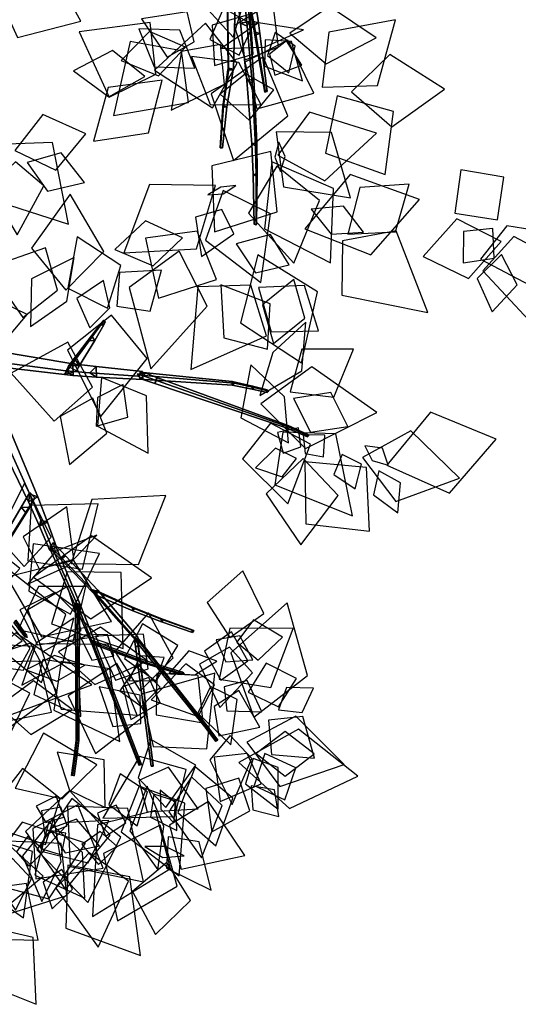
# Model space of a CAD drawing. Extents: x -1.7 to 1.81, y -2.17 to 1.97.
# Drawn here: x -0.12 to 0.23, y -2.07 to -1.38 of the extents above; entities that cross this region are included whole.
import ezdxf

# ---------------------------------------------------------------- set-up
doc = ezdxf.new("R2010")
doc.units = 0
for name, color, linetype in [('B1', 14, 'CONTINUOUS'), ('B2', 14, 'CONTINUOUS'), ('B3', 14, 'CONTINUOUS'), ('L1', 96, 'CONTINUOUS')]:
    doc.layers.add(name, color=color, linetype=linetype)

msp = doc.modelspace()

# ---------------------------------------------------------------- linework, layer by layer
at = {"layer": 'B1', "color": 251}
for points in [[(-0.135595, -1.665278, 1.881864), (-0.136896, -1.673399, 1.875435), (-0.115122, -1.717686, 1.924596), (-0.114073, -1.712357, 1.929632)], [(-0.136896, -1.673399, 1.875435), (-0.127679, -1.668519, 1.875881), (-0.108543, -1.714323, 1.925114), (-0.115122, -1.717686, 1.924596)], [(-0.115122, -1.717686, 1.924596), (-0.108543, -1.714323, 1.925114), (-0.101711, -1.732184, 1.940973), (-0.107352, -1.73498, 1.940402)], [(-0.107352, -1.73498, 1.940402), (-0.101711, -1.732184, 1.940973), (-0.095186, -1.749853, 1.955559), (-0.099908, -1.752193, 1.955107)]]:
    msp.add_3dface(points, dxfattribs=at)
at = {"layer": 'B1', "color": 254}
for points in [[(-0.127679, -1.668519, 1.875881), (-0.135595, -1.665278, 1.881864), (-0.114073, -1.712357, 1.929632), (-0.108543, -1.714323, 1.925114)], [(-0.108543, -1.714323, 1.925114), (-0.114073, -1.712357, 1.929632), (-0.106386, -1.730713, 1.944966), (-0.101711, -1.732184, 1.940973)], [(-0.101711, -1.732184, 1.940973), (-0.106386, -1.730713, 1.944966), (-0.099018, -1.748769, 1.959039), (-0.095186, -1.749853, 1.955559)]]:
    msp.add_3dface(points, dxfattribs=at)
at = {"layer": 'B1', "color": 252}
for points in [[(-0.114073, -1.712357, 1.929632), (-0.115122, -1.717686, 1.924596), (-0.107352, -1.73498, 1.940402), (-0.106386, -1.730713, 1.944966)], [(-0.106386, -1.730713, 1.944966), (-0.107352, -1.73498, 1.940402), (-0.099908, -1.752193, 1.955107), (-0.099018, -1.748769, 1.959039)]]:
    msp.add_3dface(points, dxfattribs=at)
at = {"layer": 'B2', "color": 252}
for points in [[(-0.138751, -1.611096, 1.828026), (-0.145271, -1.617906, 1.834023), (-0.088765, -1.625273, 1.884408), (-0.08386, -1.620248, 1.879922)], [(-0.08386, -1.620248, 1.879922), (-0.088765, -1.625273, 1.884408), (-0.071656, -1.626629, 1.900875), (-0.067229, -1.622201, 1.896862)], [(-0.067229, -1.622201, 1.896862), (-0.071656, -1.626629, 1.900875), (-0.037864, -1.629015, 1.933977), (-0.034525, -1.625639, 1.930879)], [(-0.114249, -1.711144, 1.922271), (-0.112666, -1.719502, 1.925907), (-0.116736, -1.725855, 1.935481), (-0.120326, -1.721433, 1.93701)], [(-0.112666, -1.719502, 1.925907), (-0.110579, -1.71492, 1.929681), (-0.114848, -1.72167, 1.939182), (-0.116736, -1.725855, 1.935481)], [(-0.116736, -1.725855, 1.935481), (-0.114848, -1.72167, 1.939182), (-0.138579, -1.759376, 1.992431), (-0.139883, -1.76218, 1.989849)], [(-0.098875, -1.74907, 1.95871), (-0.099608, -1.751896, 1.955293), (-0.081537, -1.791816, 1.985122), (-0.080991, -1.789656, 1.987759)], [(-0.097754, -1.746568, 1.956138), (-0.096166, -1.752753, 1.959514), (-0.091246, -1.75784, 1.959597), (-0.089026, -1.75583, 1.956525)], [(-0.091246, -1.75784, 1.959597), (-0.092006, -1.758729, 1.95547), (-0.068664, -1.782625, 1.956633), (-0.068145, -1.781849, 1.960147)], [(-0.068145, -1.781849, 1.960147), (-0.068664, -1.782625, 1.956633), (-0.039499, -1.815341, 1.961251), (-0.039294, -1.8147, 1.963939)], [(-0.080991, -1.789656, 1.987759), (-0.081537, -1.791816, 1.985122), (-0.070438, -1.81825, 2.004794), (-0.070022, -1.816532, 2.006923)]]:
    msp.add_3dface(points, dxfattribs=at)
at = {"layer": 'B2', "color": 253}
for points in [[(-0.138534, -1.622111, 1.826164), (-0.138751, -1.611096, 1.828026), (-0.08386, -1.620248, 1.879922), (-0.083611, -1.628487, 1.878704)], [(-0.083611, -1.628487, 1.878704), (-0.08386, -1.620248, 1.879922), (-0.067229, -1.622201, 1.896862), (-0.066916, -1.629577, 1.89596)], [(-0.066916, -1.629577, 1.89596), (-0.067229, -1.622201, 1.896862), (-0.034525, -1.625639, 1.930879), (-0.03429, -1.631261, 1.930193)], [(-0.110579, -1.71492, 1.929681), (-0.114249, -1.711144, 1.922271), (-0.120326, -1.721433, 1.93701), (-0.114848, -1.72167, 1.939182)], [(-0.114848, -1.72167, 1.939182), (-0.120326, -1.721433, 1.93701), (-0.142346, -1.759213, 1.991013), (-0.138579, -1.759376, 1.992431)], [(-0.096166, -1.752753, 1.959514), (-0.099903, -1.750619, 1.955072), (-0.092006, -1.758729, 1.95547), (-0.091246, -1.75784, 1.959597)], [(-0.089026, -1.75583, 1.956525), (-0.091246, -1.75784, 1.959597), (-0.068145, -1.781849, 1.960147), (-0.066123, -1.780213, 1.957606)], [(-0.066123, -1.780213, 1.957606), (-0.068145, -1.781849, 1.960147), (-0.039294, -1.8147, 1.963939), (-0.037553, -1.813565, 1.962107)]]:
    msp.add_3dface(points, dxfattribs=at)
at = {"layer": 'B2', "color": 251}
for points in [[(-0.145271, -1.617906, 1.834023), (-0.138534, -1.622111, 1.826164), (-0.083611, -1.628487, 1.878704), (-0.088765, -1.625273, 1.884408)], [(-0.088765, -1.625273, 1.884408), (-0.083611, -1.628487, 1.878704), (-0.066916, -1.629577, 1.89596), (-0.071656, -1.626629, 1.900875)], [(-0.071656, -1.626629, 1.900875), (-0.066916, -1.629577, 1.89596), (-0.03429, -1.631261, 1.930193), (-0.037864, -1.629015, 1.933977)], [(-0.120326, -1.721433, 1.93701), (-0.116736, -1.725855, 1.935481), (-0.139883, -1.76218, 1.989849), (-0.142346, -1.759213, 1.991013)], [(-0.099903, -1.750619, 1.955072), (-0.097754, -1.746568, 1.956138), (-0.089026, -1.75583, 1.956525), (-0.092006, -1.758729, 1.95547)], [(-0.099608, -1.751896, 1.955293), (-0.095628, -1.749849, 1.955702), (-0.078475, -1.790263, 1.985475), (-0.081537, -1.791816, 1.985122)], [(-0.092006, -1.758729, 1.95547), (-0.089026, -1.75583, 1.956525), (-0.066123, -1.780213, 1.957606), (-0.068664, -1.782625, 1.956633)], [(-0.068664, -1.782625, 1.956633), (-0.066123, -1.780213, 1.957606), (-0.037553, -1.813565, 1.962107), (-0.039499, -1.815341, 1.961251)], [(-0.081537, -1.791816, 1.985122), (-0.078475, -1.790263, 1.985475), (-0.067976, -1.817031, 2.005128), (-0.070438, -1.81825, 2.004794)]]:
    msp.add_3dface(points, dxfattribs=at)
at = {"layer": 'B2', "color": 254}
for points in [[(-0.095628, -1.749849, 1.955702), (-0.098875, -1.74907, 1.95871), (-0.080991, -1.789656, 1.987759), (-0.078475, -1.790263, 1.985475)], [(-0.078475, -1.790263, 1.985475), (-0.080991, -1.789656, 1.987759), (-0.070022, -1.816532, 2.006923), (-0.067976, -1.817031, 2.005128)]]:
    msp.add_3dface(points, dxfattribs=at)
at = {"layer": 'B3', "color": 251}
for points in [[(0.024703, -1.292807, 1.600723), (0.024708, -1.291278, 1.591493), (0.026329, -1.411534, 1.57411), (0.025968, -1.412293, 1.578202)], [(0.024708, -1.291278, 1.591493), (0.032808, -1.292047, 1.596112), (0.029743, -1.412226, 1.576415), (0.026329, -1.411534, 1.57411)], [(0.036559, -1.345476, 1.543126), (0.036734, -1.341364, 1.53856), (0.044068, -1.378509, 1.511884), (0.043649, -1.380872, 1.515294)], [(0.036734, -1.341364, 1.53856), (0.041909, -1.342927, 1.541488), (0.047417, -1.37948, 1.514172), (0.044068, -1.378509, 1.511884)], [(0.033467, -1.367792, 1.651209), (0.038432, -1.369779, 1.646765), (0.039471, -1.381714, 1.653863), (0.034792, -1.379749, 1.658017)], [(0.034792, -1.379749, 1.658017), (0.039471, -1.381714, 1.653863), (0.043064, -1.421849, 1.678056), (0.039297, -1.420177, 1.681268)], [(0.043649, -1.380872, 1.515294), (0.044068, -1.378509, 1.511884), (0.045368, -1.38609, 1.507547), (0.044886, -1.388084, 1.510736)], [(0.044068, -1.378509, 1.511884), (0.047417, -1.37948, 1.514172), (0.048356, -1.386936, 1.509724), (0.045368, -1.38609, 1.507547)], [(0.044886, -1.388084, 1.510736), (0.045368, -1.38609, 1.507547), (0.052165, -1.42755, 1.483782), (0.051935, -1.428476, 1.485228)], [(0.045368, -1.38609, 1.507547), (0.048356, -1.386936, 1.509724), (0.053524, -1.427957, 1.484775), (0.052165, -1.42755, 1.483782)], [(0.025768, -1.412528, 1.578006), (0.026492, -1.411758, 1.573992), (0.022812, -1.438137, 1.568908), (0.022411, -1.438633, 1.571839)], [(0.025968, -1.412293, 1.578202), (0.026329, -1.411534, 1.57411), (0.026492, -1.411758, 1.573992), (0.025768, -1.412528, 1.578006)], [(0.026329, -1.411534, 1.57411), (0.029743, -1.412226, 1.576415), (0.029632, -1.412769, 1.57651), (0.026492, -1.411758, 1.573992)], [(0.039297, -1.420177, 1.681268), (0.043064, -1.421849, 1.678056), (0.045502, -1.466182, 1.70742), (0.042772, -1.46485, 1.709557)], [(0.022411, -1.438633, 1.571839), (0.022812, -1.438137, 1.568908), (0.020577, -1.46755, 1.565145), (0.020483, -1.467747, 1.566865)], [(0.022812, -1.438137, 1.568908), (0.025169, -1.438732, 1.570665), (0.022028, -1.467731, 1.566078), (0.020577, -1.46755, 1.565145)], [(0.042772, -1.46485, 1.709557), (0.045502, -1.466182, 1.70742), (0.045841, -1.487722, 1.723245), (0.043644, -1.486596, 1.724867)], [(0.043644, -1.486596, 1.724867), (0.045841, -1.487722, 1.723245), (0.045791, -1.522306, 1.748722), (0.044492, -1.521632, 1.74965)], [(-0.063887, -1.592834, 1.990788), (-0.061784, -1.59268, 1.990443), (-0.060809, -1.59088, 1.999732), (-0.062517, -1.59101, 1.99999)], [(-0.072121, -1.603958, 1.947715), (-0.068154, -1.603718, 1.94684), (-0.061784, -1.59268, 1.990443), (-0.063887, -1.592834, 1.990788)], [(-0.085143, -1.621783, 1.897869), (-0.078964, -1.621471, 1.896292), (-0.068154, -1.603718, 1.94684), (-0.072121, -1.603958, 1.947715)], [(-0.089537, -1.627827, 1.880866), (-0.081049, -1.625141, 1.885992), (-0.078964, -1.621471, 1.896292), (-0.085143, -1.621783, 1.897869)], [(-0.038071, -1.627265, 1.928132), (-0.032108, -1.626948, 1.933293), (-0.024368, -1.629812, 1.934502), (-0.024497, -1.632046, 1.930543)], [(-0.036586, -1.631078, 1.93254), (-0.033629, -1.628568, 1.929682), (0.030565, -1.633958, 1.993173), (0.028891, -1.635356, 1.994629)], [(-0.025856, -1.634107, 1.934363), (-0.024497, -1.632046, 1.930543), (0.068468, -1.664761, 1.947395), (0.067818, -1.665777, 1.949135)], [(0.028891, -1.635356, 1.994629), (0.030565, -1.633958, 1.993173), (0.044458, -1.636921, 2.008333), (0.043046, -1.638073, 2.009406)], [(0.043046, -1.638073, 2.009406), (0.044458, -1.636921, 2.008333), (0.054821, -1.639474, 2.019923), (0.053644, -1.640416, 2.020776)], [(0.067818, -1.665777, 1.949135), (0.068468, -1.664761, 1.947395), (0.08276, -1.671046, 1.949315), (0.082189, -1.671904, 1.950708)], [(-0.069857, -1.779902, 1.95858), (-0.066799, -1.783807, 1.959248), (-0.062871, -1.78549, 1.962356), (-0.063008, -1.782961, 1.963945)], [(-0.063008, -1.782961, 1.963945), (-0.062871, -1.78549, 1.962356), (-0.04132, -1.79481, 1.979428), (-0.041507, -1.792573, 1.980724)], [(-0.081912, -1.788968, 1.985032), (-0.07898, -1.79079, 1.985079), (-0.07902, -1.797562, 1.985235), (-0.081887, -1.797559, 1.985225)], [(-0.041507, -1.792573, 1.980724), (-0.04132, -1.79481, 1.979428), (-0.020982, -1.802548, 1.998679), (-0.021238, -1.800599, 1.999646)], [(-0.081887, -1.797559, 1.985225), (-0.07902, -1.797562, 1.985235), (-0.079514, -1.886275, 1.987333), (-0.081496, -1.886161, 1.987206)], [(-0.021238, -1.800599, 1.999646), (-0.020982, -1.802548, 1.998679), (0.000848, -1.809966, 2.02245), (0.00058, -1.808389, 2.023119)], [(-0.12542, -1.802945, 2.071686), (-0.123471, -1.803199, 2.070982), (-0.115929, -1.813497, 2.099446), (-0.117569, -1.813257, 2.09995)], [(-0.040346, -1.813531, 1.962578), (-0.038257, -1.814051, 1.961113), (-0.037576, -1.819483, 1.959743), (-0.039498, -1.820028, 1.960915)], [(-0.039719, -1.815389, 1.961943), (-0.037863, -1.813984, 1.961598), (0.01099, -1.875622, 1.975165), (0.009524, -1.876684, 1.975403)], [(-0.070301, -1.815456, 2.004894), (-0.069473, -1.818274, 2.007246), (-0.06698, -1.819196, 2.010374), (-0.066045, -1.817073, 2.010266)], [(-0.070292, -1.818099, 2.00491), (-0.068197, -1.817071, 2.005211), (-0.037148, -1.898444, 2.064588), (-0.038722, -1.899216, 2.064373)], [(-0.06698, -1.819196, 2.010374), (-0.06513, -1.818809, 2.009025), (-0.031043, -1.831615, 2.052371), (-0.032696, -1.83192, 2.053475)], [(-0.039498, -1.820028, 1.960915), (-0.037576, -1.819483, 1.959743), (-0.027006, -1.903978, 1.938437), (-0.028419, -1.904402, 1.939347)], [(-0.032696, -1.83192, 2.053475), (-0.031043, -1.831615, 2.052371), (-0.007946, -1.838771, 2.088606), (-0.00947, -1.839001, 2.08947)], [(-0.00947, -1.839001, 2.08947), (-0.007946, -1.838771, 2.088606), (-0.005112, -1.839522, 2.093833), (-0.006635, -1.839736, 2.09463)], [(0.009524, -1.876684, 1.975403), (0.01099, -1.875622, 1.975165), (0.018699, -1.885994, 1.979083), (0.017283, -1.886972, 1.979274)], [(-0.081496, -1.886161, 1.987206), (-0.079514, -1.886275, 1.987333), (-0.080937, -1.897546, 1.988715), (-0.082779, -1.897335, 1.98847)], [(-0.082779, -1.897335, 1.98847), (-0.080937, -1.897546, 1.988715), (-0.0829, -1.911185, 1.990462), (-0.084609, -1.911001, 1.990248)], [(-0.038722, -1.899216, 2.064373), (-0.037148, -1.898444, 2.064588), (-0.035208, -1.903211, 2.067531), (-0.036751, -1.903971, 2.067332)]]:
    msp.add_3dface(points, dxfattribs=at)
at = {"layer": 'B3', "color": 254}
for points in [[(0.032808, -1.292047, 1.596112), (0.024703, -1.292807, 1.600723), (0.025968, -1.412293, 1.578202), (0.029743, -1.412226, 1.576415)], [(0.041909, -1.342927, 1.541488), (0.036559, -1.345476, 1.543126), (0.043649, -1.380872, 1.515294), (0.047417, -1.37948, 1.514172)], [(0.047417, -1.37948, 1.514172), (0.043649, -1.380872, 1.515294), (0.044886, -1.388084, 1.510736), (0.048356, -1.386936, 1.509724)], [(0.048356, -1.386936, 1.509724), (0.044886, -1.388084, 1.510736), (0.051935, -1.428476, 1.485228), (0.053524, -1.427957, 1.484775)], [(0.029632, -1.412769, 1.57651), (0.025768, -1.412528, 1.578006), (0.022411, -1.438633, 1.571839), (0.025169, -1.438732, 1.570665)], [(0.029743, -1.412226, 1.576415), (0.025968, -1.412293, 1.578202), (0.025768, -1.412528, 1.578006), (0.029632, -1.412769, 1.57651)], [(0.025169, -1.438732, 1.570665), (0.022411, -1.438633, 1.571839), (0.020483, -1.467747, 1.566865), (0.022028, -1.467731, 1.566078)], [(-0.068154, -1.603718, 1.94684), (-0.070541, -1.600454, 1.946376), (-0.063027, -1.590951, 1.990259), (-0.061784, -1.59268, 1.990443)], [(-0.061784, -1.59268, 1.990443), (-0.063027, -1.590951, 1.990259), (-0.061814, -1.589476, 1.999597), (-0.060809, -1.59088, 1.999732)], [(-0.078964, -1.621471, 1.896292), (-0.082733, -1.616384, 1.895458), (-0.070541, -1.600454, 1.946376), (-0.068154, -1.603718, 1.94684)], [(-0.032108, -1.626948, 1.933293), (-0.035652, -1.630806, 1.932819), (-0.025856, -1.634107, 1.934363), (-0.024368, -1.629812, 1.934502)], [(-0.07898, -1.79079, 1.985079), (-0.080458, -1.792551, 1.987651), (-0.080462, -1.797511, 1.987712), (-0.07902, -1.797562, 1.985235)], [(-0.07902, -1.797562, 1.985235), (-0.080462, -1.797511, 1.987712), (-0.080608, -1.886097, 1.988985), (-0.079514, -1.886275, 1.987333)], [(-0.068232, -1.817644, 2.005079), (-0.070301, -1.815456, 2.004894), (-0.066045, -1.817073, 2.010266), (-0.06513, -1.818809, 2.009025)], [(-0.068197, -1.817071, 2.005211), (-0.069946, -1.816642, 2.006725), (-0.038436, -1.898167, 2.065765), (-0.037148, -1.898444, 2.064588)], [(-0.079514, -1.886275, 1.987333), (-0.080608, -1.886097, 1.988985), (-0.082046, -1.897224, 1.990187), (-0.080937, -1.897546, 1.988715)], [(-0.080937, -1.897546, 1.988715), (-0.082046, -1.897224, 1.990187), (-0.083918, -1.910892, 1.991833), (-0.0829, -1.911185, 1.990462)], [(-0.037148, -1.898444, 2.064588), (-0.038436, -1.898167, 2.065765), (-0.036445, -1.902983, 2.068721), (-0.035208, -1.903211, 2.067531)]]:
    msp.add_3dface(points, dxfattribs=at)
at = {"layer": 'B3', "color": 253}
for points in [[(0.04014, -1.366438, 1.652618), (0.033467, -1.367792, 1.651209), (0.034792, -1.379749, 1.658017), (0.041085, -1.378423, 1.659301)], [(0.041085, -1.378423, 1.659301), (0.034792, -1.379749, 1.658017), (0.039297, -1.420177, 1.681268), (0.044302, -1.419137, 1.682347)], [(0.044302, -1.419137, 1.682347), (0.039297, -1.420177, 1.681268), (0.042772, -1.46485, 1.709557), (0.046316, -1.464133, 1.710409)], [(0.046316, -1.464133, 1.710409), (0.042772, -1.46485, 1.709557), (0.043644, -1.486596, 1.724867), (0.046452, -1.486041, 1.725596)], [(0.046452, -1.486041, 1.725596), (0.043644, -1.486596, 1.724867), (0.044492, -1.521632, 1.74965), (0.046134, -1.52132, 1.750104)], [(-0.081049, -1.625141, 1.885992), (-0.087037, -1.622089, 1.877466), (-0.082733, -1.616384, 1.895458), (-0.078964, -1.621471, 1.896292)], [(-0.033629, -1.628568, 1.929682), (-0.036464, -1.62627, 1.932827), (0.029001, -1.63275, 1.994895), (0.030565, -1.633958, 1.993173)], [(0.030565, -1.633958, 1.993173), (0.029001, -1.63275, 1.994895), (0.043172, -1.635987, 2.009728), (0.044458, -1.636921, 2.008333)], [(0.044458, -1.636921, 2.008333), (0.043172, -1.635987, 2.009728), (0.053746, -1.638708, 2.021045), (0.054821, -1.639474, 2.019923)], [(-0.066266, -1.780849, 1.957493), (-0.069857, -1.779902, 1.95858), (-0.063008, -1.782961, 1.963945), (-0.061203, -1.783137, 1.961569)], [(-0.061203, -1.783137, 1.961569), (-0.063008, -1.782961, 1.963945), (-0.041507, -1.792573, 1.980724), (-0.039864, -1.792781, 1.97873)], [(-0.039864, -1.792781, 1.97873), (-0.041507, -1.792573, 1.980724), (-0.021238, -1.800599, 1.999646), (-0.019734, -1.800852, 1.998074)], [(-0.019734, -1.800852, 1.998074), (-0.021238, -1.800599, 1.999646), (0.00058, -1.808389, 2.023119), (0.001855, -1.808639, 2.021971)], [(-0.123471, -1.803199, 2.070982), (-0.124027, -1.801404, 2.071891), (-0.116419, -1.811971, 2.100104), (-0.115929, -1.813497, 2.099446)], [(-0.037911, -1.816298, 1.962963), (-0.040346, -1.813531, 1.962578), (-0.039498, -1.820028, 1.960915), (-0.037445, -1.820041, 1.961988)], [(-0.037863, -1.813984, 1.961598), (-0.038764, -1.814233, 1.963756), (0.010206, -1.875742, 1.976809), (0.01099, -1.875622, 1.975165)], [(-0.038257, -1.814051, 1.961113), (-0.037911, -1.816298, 1.962963), (-0.037445, -1.820041, 1.961988), (-0.037576, -1.819483, 1.959743)], [(-0.06513, -1.818809, 2.009025), (-0.066045, -1.817073, 2.010266), (-0.031892, -1.830081, 2.053354), (-0.031043, -1.831615, 2.052371)], [(-0.037445, -1.820041, 1.961988), (-0.039498, -1.820028, 1.960915), (-0.028419, -1.904402, 1.939347), (-0.02687, -1.904355, 1.940122)], [(-0.037576, -1.819483, 1.959743), (-0.037445, -1.820041, 1.961988), (-0.02687, -1.904355, 1.940122), (-0.027006, -1.903978, 1.938437)], [(-0.031043, -1.831615, 2.052371), (-0.031892, -1.830081, 2.053354), (-0.008768, -1.837385, 2.089331), (-0.007946, -1.838771, 2.088606)], [(-0.007946, -1.838771, 2.088606), (-0.008768, -1.837385, 2.089331), (-0.005946, -1.838153, 2.09449), (-0.005112, -1.839522, 2.093833)], [(0.01099, -1.875622, 1.975165), (0.010206, -1.875742, 1.976809), (0.017866, -1.886025, 1.980601), (0.018699, -1.885994, 1.979083)]]:
    msp.add_3dface(points, dxfattribs=at)
at = {"layer": 'B3', "color": 252}
for points in [[(0.038432, -1.369779, 1.646765), (0.04014, -1.366438, 1.652618), (0.041085, -1.378423, 1.659301), (0.039471, -1.381714, 1.653863)], [(0.039471, -1.381714, 1.653863), (0.041085, -1.378423, 1.659301), (0.044302, -1.419137, 1.682347), (0.043064, -1.421849, 1.678056)], [(0.026492, -1.411758, 1.573992), (0.029632, -1.412769, 1.57651), (0.025169, -1.438732, 1.570665), (0.022812, -1.438137, 1.568908)], [(0.043064, -1.421849, 1.678056), (0.044302, -1.419137, 1.682347), (0.046316, -1.464133, 1.710409), (0.045502, -1.466182, 1.70742)], [(0.045502, -1.466182, 1.70742), (0.046316, -1.464133, 1.710409), (0.046452, -1.486041, 1.725596), (0.045841, -1.487722, 1.723245)], [(0.045841, -1.487722, 1.723245), (0.046452, -1.486041, 1.725596), (0.046134, -1.52132, 1.750104), (0.045791, -1.522306, 1.748722)], [(-0.070541, -1.600454, 1.946376), (-0.072121, -1.603958, 1.947715), (-0.063887, -1.592834, 1.990788), (-0.063027, -1.590951, 1.990259)], [(-0.063027, -1.590951, 1.990259), (-0.063887, -1.592834, 1.990788), (-0.062517, -1.59101, 1.99999), (-0.061814, -1.589476, 1.999597)], [(-0.082733, -1.616384, 1.895458), (-0.085143, -1.621783, 1.897869), (-0.072121, -1.603958, 1.947715), (-0.070541, -1.600454, 1.946376)], [(-0.087037, -1.622089, 1.877466), (-0.089537, -1.627827, 1.880866), (-0.085143, -1.621783, 1.897869), (-0.082733, -1.616384, 1.895458)], [(-0.035652, -1.630806, 1.932819), (-0.038071, -1.627265, 1.928132), (-0.024497, -1.632046, 1.930543), (-0.025856, -1.634107, 1.934363)], [(-0.036464, -1.62627, 1.932827), (-0.036586, -1.631078, 1.93254), (0.028891, -1.635356, 1.994629), (0.029001, -1.63275, 1.994895)], [(-0.024368, -1.629812, 1.934502), (-0.025856, -1.634107, 1.934363), (0.067818, -1.665777, 1.949135), (0.068578, -1.663806, 1.949281)], [(-0.024497, -1.632046, 1.930543), (-0.024368, -1.629812, 1.934502), (0.068578, -1.663806, 1.949281), (0.068468, -1.664761, 1.947395)], [(0.029001, -1.63275, 1.994895), (0.028891, -1.635356, 1.994629), (0.043046, -1.638073, 2.009406), (0.043172, -1.635987, 2.009728)], [(0.043172, -1.635987, 2.009728), (0.043046, -1.638073, 2.009406), (0.053644, -1.640416, 2.020776), (0.053746, -1.638708, 2.021045)], [(0.068578, -1.663806, 1.949281), (0.067818, -1.665777, 1.949135), (0.082189, -1.671904, 1.950708), (0.082853, -1.670313, 1.950882)], [(0.068468, -1.664761, 1.947395), (0.068578, -1.663806, 1.949281), (0.082853, -1.670313, 1.950882), (0.08276, -1.671046, 1.949315)], [(-0.066799, -1.783807, 1.959248), (-0.066266, -1.780849, 1.957493), (-0.061203, -1.783137, 1.961569), (-0.062871, -1.78549, 1.962356)], [(-0.062871, -1.78549, 1.962356), (-0.061203, -1.783137, 1.961569), (-0.039864, -1.792781, 1.97873), (-0.04132, -1.79481, 1.979428)], [(-0.080458, -1.792551, 1.987651), (-0.081912, -1.788968, 1.985032), (-0.081887, -1.797559, 1.985225), (-0.080462, -1.797511, 1.987712)], [(-0.04132, -1.79481, 1.979428), (-0.039864, -1.792781, 1.97873), (-0.019734, -1.800852, 1.998074), (-0.020982, -1.802548, 1.998679)], [(-0.080462, -1.797511, 1.987712), (-0.081887, -1.797559, 1.985225), (-0.081496, -1.886161, 1.987206), (-0.080608, -1.886097, 1.988985)], [(-0.020982, -1.802548, 1.998679), (-0.019734, -1.800852, 1.998074), (0.001855, -1.808639, 2.021971), (0.000848, -1.809966, 2.02245)], [(-0.124027, -1.801404, 2.071891), (-0.12542, -1.802945, 2.071686), (-0.117569, -1.813257, 2.09995), (-0.116419, -1.811971, 2.100104)], [(-0.038764, -1.814233, 1.963756), (-0.039719, -1.815389, 1.961943), (0.009524, -1.876684, 1.975403), (0.010206, -1.875742, 1.976809)], [(-0.069946, -1.816642, 2.006725), (-0.070292, -1.818099, 2.00491), (-0.038722, -1.899216, 2.064373), (-0.038436, -1.898167, 2.065765)], [(-0.069473, -1.818274, 2.007246), (-0.068232, -1.817644, 2.005079), (-0.06513, -1.818809, 2.009025), (-0.06698, -1.819196, 2.010374)], [(-0.066045, -1.817073, 2.010266), (-0.06698, -1.819196, 2.010374), (-0.032696, -1.83192, 2.053475), (-0.031892, -1.830081, 2.053354)], [(-0.031892, -1.830081, 2.053354), (-0.032696, -1.83192, 2.053475), (-0.00947, -1.839001, 2.08947), (-0.008768, -1.837385, 2.089331)], [(-0.008768, -1.837385, 2.089331), (-0.00947, -1.839001, 2.08947), (-0.006635, -1.839736, 2.09463), (-0.005946, -1.838153, 2.09449)], [(0.010206, -1.875742, 1.976809), (0.009524, -1.876684, 1.975403), (0.017283, -1.886972, 1.979274), (0.017866, -1.886025, 1.980601)], [(-0.080608, -1.886097, 1.988985), (-0.081496, -1.886161, 1.987206), (-0.082779, -1.897335, 1.98847), (-0.082046, -1.897224, 1.990187)], [(-0.082046, -1.897224, 1.990187), (-0.082779, -1.897335, 1.98847), (-0.084609, -1.911001, 1.990248), (-0.083918, -1.910892, 1.991833)], [(-0.038436, -1.898167, 2.065765), (-0.038722, -1.899216, 2.064373), (-0.036751, -1.903971, 2.067332), (-0.036445, -1.902983, 2.068721)]]:
    msp.add_3dface(points, dxfattribs=at)
at = {"layer": 'L1', "color": 86}
for points in [[(0.015641, -1.327586, 1.411899), (0.001956, -1.359271, 1.413446), (0.029671, -1.389515, 1.415424), (0.041645, -1.35028, 1.413446)], [(0.038165, -1.405464, 1.73816), (0.061759, -1.396472, 1.748534), (0.057652, -1.364499, 1.76394), (0.030255, -1.381485, 1.748534)], [(-0.004064, -1.396576, 1.487202), (-0.029625, -1.385436, 1.480354), (-0.04964, -1.405966, 1.473217), (-0.023139, -1.416912, 1.480354)], [(0.052287, -1.391301, 1.57797), (0.051689, -1.40991, 1.58151), (0.078523, -1.420485, 1.588308), (0.070854, -1.39268, 1.58151)], [(0.038366, -1.415526, 1.719115), (0.020421, -1.429805, 1.738138), (0.040945, -1.448212, 1.767755), (0.058329, -1.426814, 1.738138)], [(-0.124744, -1.469667, 2.443168), (-0.095735, -1.48347, 2.463404), (-0.074677, -1.45775, 2.484785), (-0.105065, -1.444275, 2.463404)], [(0.10688, -1.533363, 1.782953), (0.106458, -1.571879, 1.792783), (0.167157, -1.583922, 1.814613), (0.144735, -1.526244, 1.792783)], [(0.213269, -1.524758, 1.855713), (0.192447, -1.526776, 1.870297), (0.192143, -1.548981, 1.886538), (0.214101, -1.545661, 1.870297)], [(0.219256, -1.542945, 1.831047), (0.202019, -1.559895, 1.839164), (0.212813, -1.583533, 1.848203), (0.230396, -1.5644, 1.839164)], [(0.042135, -1.564626, 1.793784), (0.00469, -1.565919, 1.80707), (-0.000258, -1.624323, 1.836574), (0.053254, -1.600405, 1.80707)], [(-0.18348, -1.599786, 2.357342), (-0.146089, -1.621032, 2.376946), (-0.116113, -1.58536, 2.399399), (-0.158068, -1.565091, 2.376946)], [(0.049083, -1.648618, 1.984191), (0.080798, -1.680019, 1.975437), (0.131063, -1.654753, 1.963005), (0.085119, -1.622287, 1.975437)], [(-0.115598, -1.7593, 2.149455), (-0.076902, -1.765299, 2.17259), (-0.065901, -1.719264, 2.205442), (-0.113222, -1.720215, 2.17259)], [(-0.088, -1.763363, 1.481755), (-0.066845, -1.741376, 1.516083), (-0.095669, -1.752511, 1.561108), (-0.115791, -1.775961, 1.516083)], [(-0.121115, -1.764916, 2.14417), (-0.144254, -1.746379, 2.167885), (-0.165741, -1.768116, 2.192944), (-0.141373, -1.786565, 2.167885)], [(-0.114907, -1.780957, 2.12312), (-0.085445, -1.797091, 2.140055), (-0.064832, -1.754338, 2.175197), (-0.111802, -1.747509, 2.140055)], [(0.027178, -1.813548, 2.068069), (0.051178, -1.796719, 2.086355), (0.036349, -1.766371, 2.109718), (0.011231, -1.788953, 2.086355)], [(-0.108002, -1.777629, 1.546519), (-0.122474, -1.807852, 1.576231), (-0.083408, -1.816695, 1.62329), (-0.074492, -1.777645, 1.576231)], [(-0.105284, -1.823794, 2.15434), (-0.077864, -1.808537, 2.175715), (-0.087579, -1.777591, 2.198301), (-0.115486, -1.79412, 2.175715)], [(0.044094, -1.869847, 1.993742), (0.082214, -1.840388, 2.004257), (0.067845, -1.789126, 2.016415), (0.028004, -1.824437, 2.004257)], [(-0.113955, -1.821206, 2.127933), (-0.135066, -1.794751, 2.144352), (-0.171892, -1.825907, 2.178424), (-0.130525, -1.850719, 2.144352)], [(-0.109539, -1.81732, 1.459065), (-0.119788, -1.847268, 1.492344), (-0.090887, -1.831727, 1.535994), (-0.083153, -1.799836, 1.492344)], [(0.032082, -1.816961, 2.073419), (0.047187, -1.829686, 2.083225), (0.064498, -1.813285, 2.096984), (0.043954, -1.801177, 2.083225)], [(-0.153444, -1.836687, 2.110667), (-0.131238, -1.869421, 2.114633), (-0.070232, -1.846912, 2.123438), (-0.123974, -1.810303, 2.114633)], [(-0.054715, -1.826629, 2.091626), (-0.059301, -1.811511, 2.096309), (-0.07913, -1.811953, 2.10301), (-0.070217, -1.829671, 2.096309)], [(-0.13497, -1.834473, 2.149405), (-0.118728, -1.836659, 2.154528), (-0.111291, -1.819829, 2.160667), (-0.12967, -1.818965, 2.154528)], [(-0.107592, -1.830242, 2.161056), (-0.144679, -1.830999, 2.187371), (-0.141797, -1.874758, 2.22474), (-0.098772, -1.866274, 2.187371)], [(-0.035189, -1.862226, 1.895084), (-0.021949, -1.84868, 1.906373), (-0.037722, -1.832609, 1.922214), (-0.050537, -1.851125, 1.906373)], [(-0.029957, -1.841775, 2.075805), (-0.048449, -1.848405, 2.085822), (-0.042748, -1.871381, 2.099878), (-0.02211, -1.859784, 2.085822)], [(-0.024442, -1.838954, 2.070799), (-0.024885, -1.868216, 2.089161), (0.008343, -1.873889, 2.112622), (0.004789, -1.840368, 2.089161)], [(0.033618, -1.901797, 1.989428), (0.069367, -1.934364, 1.999066), (0.117689, -1.911499, 2.010212), (0.075845, -1.878229, 1.999066)], [(-0.03696, -1.918569, 1.98233), (-0.049482, -1.950808, 1.986637), (-0.008572, -1.981858, 1.99463), (-0.004555, -1.930656, 1.986637)], [(-0.0875, -1.932792, 2.07001), (-0.085731, -1.975343, 2.085971), (-0.033857, -1.986061, 2.108637), (-0.044937, -1.934263, 2.085971)], [(-0.018184, -1.961207, 1.954485), (-0.032919, -1.961155, 1.97089), (-0.020055, -1.969067, 1.99391), (-0.005007, -1.967799, 1.97089)], [(-0.08738, -1.974359, 2.022495), (-0.088679, -2.01892, 2.031502), (-0.035944, -2.038283, 2.044293), (-0.043574, -1.982626, 2.031502)]]:
    msp.add_3dface(points, dxfattribs=at)
at = {"layer": 'L1', "color": 64}
for points in [[(-0.140618, -1.351181, 2.311817), (-0.12285, -1.389695, 2.336964), (-0.078044, -1.378345, 2.366044), (-0.100349, -1.337862, 2.336964)], [(-0.136979, -1.465257, 2.432222), (-0.142773, -1.50363, 2.421952), (-0.086762, -1.521701, 2.400959), (-0.098192, -1.463967, 2.421952)], [(0.080242, -1.524981, 1.758383), (0.126941, -1.543304, 1.755532), (0.161297, -1.504233, 1.752522), (0.112394, -1.486475, 1.755532)], [(0.046951, -1.543291, 1.763904), (0.034779, -1.591359, 1.772023), (0.077815, -1.619472, 1.780597), (0.089147, -1.569331, 1.772023)]]:
    msp.add_3dface(points, dxfattribs=at)
at = {"layer": 'L1', "color": 88}
for points in [[(0.033779, -1.402311, 1.763915), (0.043651, -1.380988, 1.780414), (0.022784, -1.369071, 1.797607), (0.013139, -1.39108, 1.780414)], [(0.002558, -1.411428, 1.563049), (-0.008212, -1.384635, 1.553524), (-0.037138, -1.383583, 1.543967), (-0.026301, -1.410423, 1.553524)], [(0.032393, -1.407819, 1.749589), (0.009954, -1.379574, 1.771721), (-0.025931, -1.412745, 1.814421), (0.01501, -1.439427, 1.771721)], [(0.092521, -1.424876, 1.488598), (0.131634, -1.42365, 1.490561), (0.144482, -1.377303, 1.493259), (0.097184, -1.386023, 1.490561)], [(0.020658, -1.394801, 1.486955), (-0.006928, -1.399755, 1.479532), (-0.014321, -1.441133, 1.46601), (0.02345, -1.422688, 1.479532)], [(0.113363, -1.428146, 1.503818), (0.141678, -1.452888, 1.514828), (0.178925, -1.426352, 1.529956), (0.140283, -1.401892, 1.514828)], [(0.059959, -1.456458, 1.477206), (0.065175, -1.495164, 1.474075), (0.112504, -1.503026, 1.469773), (0.099011, -1.456985, 1.474075)], [(0.06041, -1.480648, 1.486482), (0.040424, -1.513944, 1.491684), (0.072582, -1.549089, 1.49883), (0.090651, -1.505012, 1.491684)], [(0.216369, -1.518488, 1.847626), (0.220949, -1.488421, 1.871289), (0.190481, -1.483152, 1.895731), (0.186319, -1.513791, 1.871289)], [(0.021473, -1.51122, 1.705184), (0.003057, -1.516761, 1.69401), (0.007282, -1.544374, 1.672528), (0.030177, -1.528369, 1.69401)], [(0.219076, -1.533769, 1.825629), (0.187821, -1.517949, 1.841687), (0.16382, -1.544451, 1.858274), (0.195969, -1.560097, 1.841687)], [(-0.094546, -1.568338, 1.965158), (-0.103025, -1.538412, 1.980751), (-0.143582, -1.552415, 2.011611), (-0.118989, -1.587574, 1.980751)], [(0.138233, -1.691949, 1.984188), (0.182659, -1.711517, 1.997148), (0.215596, -1.673519, 2.010834), (0.169065, -1.654452, 1.997148)], [(0.064632, -1.668579, 1.992553), (0.059119, -1.705776, 1.9936), (0.113943, -1.727622, 1.995772), (0.102218, -1.669782, 1.9936)], [(0.077474, -1.67878, 1.988734), (0.075785, -1.66553, 2.00044), (0.060967, -1.668771, 2.015916), (0.064945, -1.68341, 2.00044)], [(0.080361, -1.689562, 2.027999), (0.081033, -1.733344, 2.052643), (0.125891, -1.738498, 2.078665), (0.12398, -1.693385, 2.052643)], [(0.106736, -1.684398, 1.959995), (0.100865, -1.698471, 1.969104), (0.11582, -1.708517, 1.981145), (0.120432, -1.691101, 1.969104)], [(-0.107548, -1.765149, 1.456314), (-0.083103, -1.758298, 1.47083), (-0.087937, -1.721253, 1.499323), (-0.118756, -1.742369, 1.47083)], [(-0.127644, -1.767005, 1.534942), (-0.145343, -1.812927, 1.524822), (-0.105925, -1.8453, 1.514135), (-0.088816, -1.797247, 1.524822)], [(-0.121256, -1.794088, 1.440997), (-0.108657, -1.818847, 1.450137), (-0.065692, -1.812545, 1.468076), (-0.096348, -1.781788, 1.450137)], [(-0.047201, -1.82836, 2.089981), (-0.024864, -1.84437, 2.108586), (-0.009553, -1.819327, 2.130034), (-0.034562, -1.803958, 2.108586)], [(0.019747, -1.843006, 2.146495), (0.056182, -1.848929, 2.159632), (0.071964, -1.80715, 2.177681), (0.027304, -1.806874, 2.159632)], [(0.061631, -1.864582, 2.008088), (0.078353, -1.866437, 2.011514), (0.086324, -1.849237, 2.015621), (0.067372, -1.848767, 2.011514)], [(0.039318, -1.887415, 2.105039), (0.062523, -1.918923, 2.107024), (0.107973, -1.903199, 2.109751), (0.073953, -1.869204, 2.107024)], [(0.05468, -1.872028, 2.003773), (0.056675, -1.896276, 2.016151), (0.087205, -1.898834, 2.034531), (0.078864, -1.869354, 2.016151)], [(-0.003547, -1.906716, 1.965896), (-0.036643, -1.897582, 1.971888), (-0.062497, -1.941281, 1.983007), (-0.011737, -1.940058, 1.971888)], [(-0.037164, -1.91453, 1.97808), (-0.031267, -1.936687, 1.976174), (0.00477, -1.934636, 1.972128), (-0.016195, -1.905254, 1.976174)], [(0.033635, -1.912835, 1.999192), (0.010343, -1.920202, 2.011374), (0.014419, -1.950741, 2.029464), (0.041461, -1.935976, 2.011374)], [(0.042259, -1.918366, 2.003272), (0.04355, -1.935199, 2.006407), (0.061979, -1.939944, 2.010165), (0.058907, -1.921164, 2.006407)], [(-0.086169, -1.921634, 2.014196), (-0.11733, -1.950658, 2.031401), (-0.088989, -1.991519, 2.053966), (-0.057447, -1.953075, 2.031401)], [(-0.102888, -1.944141, 1.822906), (-0.090022, -1.940417, 1.832504), (-0.09556, -1.925618, 1.846237), (-0.109725, -1.932623, 1.832504)], [(-0.084379, -1.927235, 1.990307), (-0.109179, -1.963506, 1.976935), (-0.073224, -2.000677, 1.959396), (-0.049927, -1.954506, 1.976935)], [(-0.123494, -1.964998, 1.821562), (-0.11489, -1.975194, 1.831234), (-0.10381, -1.964058, 1.845073), (-0.115901, -1.954029, 1.831234)], [(-0.143596, -1.954812, 1.785705), (-0.157445, -1.984553, 1.773939), (-0.118749, -2.011527, 1.752107), (-0.112345, -1.964794, 1.773939)]]:
    msp.add_3dface(points, dxfattribs=at)
at = {"layer": 'L1', "color": 98}
for points in [[(0.069663, -1.386711, 1.652207), (0.095402, -1.408474, 1.65979), (0.13078, -1.390002, 1.66948), (0.09759, -1.367838, 1.65979)], [(0.001952, -1.392925, 1.490135), (-0.002924, -1.371725, 1.497627), (-0.035226, -1.376529, 1.513524), (-0.016991, -1.403621, 1.497627)], [(0.041824, -1.373235, 1.560665), (0.014637, -1.381041, 1.569889), (0.016306, -1.409614, 1.579293), (0.04374, -1.401455, 1.569889)], [(-0.025122, -1.41571, 1.57173), (-0.029172, -1.379209, 1.592764), (-0.079374, -1.38588, 1.633343), (-0.058113, -1.431844, 1.592764)], [(0.051448, -1.396654, 1.595456), (0.079295, -1.384471, 1.621679), (0.047587, -1.379392, 1.675281), (0.021063, -1.397496, 1.621679)], [(-0.006846, -1.399101, 1.494134), (-0.043229, -1.392563, 1.509789), (-0.054937, -1.44494, 1.54179), (-0.002059, -1.435756, 1.509789)], [(0.055269, -1.401583, 1.600572), (0.058985, -1.416453, 1.611716), (0.078224, -1.409379, 1.633116), (0.067273, -1.392051, 1.611716)], [(0.050872, -1.403408, 1.595979), (0.013999, -1.429581, 1.615647), (0.029936, -1.4766, 1.638389), (0.068327, -1.44512, 1.615647)], [(-0.02056, -1.419852, 1.565604), (-0.058721, -1.425093, 1.566742), (-0.069118, -1.463093, 1.567917), (-0.030172, -1.457153, 1.566742)], [(0.103189, -1.431016, 1.498832), (0.094777, -1.47145, 1.525772), (0.137044, -1.486451, 1.556925), (0.143002, -1.441998, 1.525772)], [(0.061221, -1.472927, 1.568493), (0.094326, -1.490939, 1.572177), (0.130955, -1.457346, 1.577767), (0.083511, -1.442538, 1.572177)], [(0.059142, -1.474221, 1.574106), (0.063014, -1.484435, 1.587353), (0.066465, -1.47384, 1.603229), (0.061932, -1.46366, 1.587353)], [(-0.115981, -1.478092, 2.44891), (-0.101606, -1.498343, 2.454705), (-0.075568, -1.492234, 2.461157), (-0.092116, -1.471223, 2.454705)], [(0.056131, -1.470253, 1.484004), (0.014538, -1.480382, 1.508477), (0.016342, -1.52705, 1.536777), (0.060819, -1.512803, 1.508477)], [(-0.12418, -1.477658, 2.446353), (-0.143327, -1.495448, 2.459473), (-0.123075, -1.529126, 2.485226), (-0.104286, -1.49461, 2.459473)], [(0.056996, -1.477594, 1.568714), (0.051778, -1.524835, 1.581848), (0.098416, -1.548842, 1.597036), (0.10063, -1.496435, 1.581848)], [(0.017159, -1.494269, 1.575569), (-0.029644, -1.49354, 1.591075), (-0.047751, -1.541837, 1.609004), (0.003757, -1.539118, 1.591075)], [(0.02089, -1.495441, 1.581078), (0.011763, -1.500921, 1.59455), (0.022486, -1.500157, 1.610696), (0.031469, -1.494251, 1.59455)], [(0.110608, -1.528584, 1.790175), (0.144433, -1.527145, 1.80736), (0.154128, -1.493404, 1.825518), (0.119105, -1.495812, 1.80736)], [(-0.088785, -1.56815, 1.959142), (-0.061956, -1.540868, 1.967573), (-0.08558, -1.500519, 1.979158), (-0.112914, -1.538453, 1.967573)], [(0.022496, -1.49775, 1.575663), (0.010132, -1.533024, 1.581731), (0.049153, -1.562923, 1.59094), (0.056036, -1.514248, 1.581731)], [(0.098991, -1.528683, 1.780374), (0.12164, -1.527205, 1.810809), (0.107637, -1.508989, 1.842969), (0.08475, -1.511009, 1.810809)], [(-0.006221, -1.531188, 1.713068), (-0.032354, -1.51938, 1.714464), (-0.054023, -1.539414, 1.715919), (-0.026903, -1.551052, 1.714464)], [(0.223011, -1.522764, 1.840089), (0.204419, -1.546223, 1.857829), (0.239355, -1.56467, 1.892935), (0.252575, -1.527441, 1.857829)], [(0.004072, -1.526579, 1.713288), (-0.032272, -1.531579, 1.740169), (-0.023258, -1.573782, 1.778342), (0.01783, -1.560588, 1.740169)], [(0.045319, -1.555949, 1.789548), (0.06925, -1.550288, 1.818474), (0.056039, -1.528995, 1.849039), (0.031813, -1.535399, 1.818474)], [(-0.059132, -1.580892, 2.03153), (-0.049835, -1.550807, 2.045744), (-0.080591, -1.530535, 2.063905), (-0.087272, -1.56676, 2.045744)], [(0.228092, -1.5303, 1.822145), (0.206152, -1.554656, 1.83381), (0.238549, -1.589453, 1.856895), (0.257052, -1.545657, 1.83381)], [(-0.008678, -1.5407, 1.719712), (-0.043934, -1.566235, 1.730233), (-0.028532, -1.623715, 1.746896), (0.01121, -1.579422, 1.730233)], [(-0.088045, -1.576053, 1.959036), (-0.082817, -1.545099, 1.991946), (-0.11288, -1.560322, 2.038679), (-0.113797, -1.594007, 1.991946)], [(-0.057605, -1.580796, 2.058341), (-0.062151, -1.561337, 2.076939), (-0.080883, -1.574101, 2.104556), (-0.071794, -1.594866, 2.076939)], [(0.053846, -1.609822, 2.040406), (0.055749, -1.577949, 2.0536), (0.020768, -1.564577, 2.070459), (0.022898, -1.601966, 2.0536)], [(0.04747, -1.566417, 1.80134), (0.056362, -1.597661, 1.820993), (0.089986, -1.597067, 1.841759), (0.079923, -1.564979, 1.820993)], [(0.069863, -1.640063, 2.041128), (0.100862, -1.643719, 2.055937), (0.114583, -1.609949, 2.074858), (0.078132, -1.609965, 2.055937)], [(-0.063599, -1.630039, 2.017579), (-0.066376, -1.664208, 2.021865), (-0.03052, -1.683471, 2.027341), (-0.031776, -1.642787, 2.021865)], [(-0.066222, -1.644019, 2.039956), (-0.067145, -1.664225, 2.058288), (-0.044889, -1.657888, 2.085509), (-0.04813, -1.634975, 2.058288)], [(0.055941, -1.662274, 1.990459), (0.036137, -1.687375, 2.004332), (0.068135, -1.719236, 2.030074), (0.084285, -1.677068, 2.004332)], [(0.120947, -1.68637, 1.962432), (0.14455, -1.717448, 1.958934), (0.189537, -1.70091, 1.954128), (0.155129, -1.667541, 1.958934)], [(0.074326, -1.68718, 2.021426), (0.059538, -1.679799, 2.027929), (0.04533, -1.693722, 2.036525), (0.064139, -1.700196, 2.027929)], [(0.079087, -1.687026, 2.000271), (0.052915, -1.71205, 2.015236), (0.077489, -1.748018, 2.035799), (0.103913, -1.713386, 2.015236)], [(0.132546, -1.695793, 1.978707), (0.128835, -1.712878, 1.981837), (0.146024, -1.725409, 1.985973), (0.147866, -1.704217, 1.981837)], [(-0.118092, -1.763529, 2.136051), (-0.099027, -1.742639, 2.142431), (-0.117995, -1.704497, 2.154051), (-0.137089, -1.742577, 2.142431)], [(-0.111484, -1.770839, 1.536998), (-0.071123, -1.800481, 1.532886), (-0.02804, -1.771481, 1.528544), (-0.070672, -1.741822, 1.532886)], [(-0.13043, -1.77091, 1.56236), (-0.105908, -1.813149, 1.574153), (-0.056496, -1.802224, 1.586606), (-0.08303, -1.759133, 1.574153)], [(-0.087826, -1.76728, 1.476234), (-0.098922, -1.803847, 1.496494), (-0.048174, -1.821311, 1.535486), (-0.049615, -1.767661, 1.496494)], [(-0.145666, -1.833834, 2.134895), (-0.119672, -1.815943, 2.155373), (-0.151355, -1.789903, 2.197869), (-0.17536, -1.823153, 2.155373)], [(-0.093971, -1.823684, 2.073228), (-0.068308, -1.846725, 2.075252), (-0.030863, -1.830055, 2.077838), (-0.064221, -1.806237, 2.075252)], [(-0.030487, -1.835602, 2.073552), (-0.033738, -1.811273, 2.088983), (-0.06776, -1.812715, 2.117092), (-0.053655, -1.843708, 2.088983)], [(0.017626, -1.81511, 2.039516), (0.024416, -1.830697, 2.041917), (0.04355, -1.829326, 2.044795), (0.034419, -1.812456, 2.041917)], [(-0.113786, -1.817482, 1.453892), (-0.151612, -1.829601, 1.471008), (-0.141429, -1.886274, 1.503951), (-0.094862, -1.852405, 1.471008)], [(0.026937, -1.820418, 2.070984), (0.005744, -1.83249, 2.086659), (0.020168, -1.862925, 2.115213), (0.043332, -1.838476, 2.086659)], [(-0.096672, -1.826382, 2.07933), (-0.116687, -1.83645, 2.103814), (-0.095178, -1.84435, 2.132038), (-0.07527, -1.833006, 2.103814)], [(-0.105082, -1.829026, 2.147217), (-0.111342, -1.853926, 2.160685), (-0.078083, -1.869471, 2.185218), (-0.079685, -1.832794, 2.160685)], [(-0.019121, -1.82765, 2.043252), (-0.03625, -1.826529, 2.043674), (-0.044137, -1.844243, 2.04418), (-0.02475, -1.843866, 2.043674)], [(-0.091982, -1.830444, 2.077789), (-0.097292, -1.864818, 2.080014), (-0.05047, -1.887004, 2.084143), (-0.057597, -1.835684, 2.080014)], [(0.016402, -1.846975, 2.159053), (-0.003865, -1.832242, 2.17364), (-0.028332, -1.857639, 2.200211), (0.004961, -1.869267, 2.17364)], [(0.061596, -1.8625, 2.01845), (0.074409, -1.842462, 2.036322), (0.052926, -1.831782, 2.054544), (0.040197, -1.852118, 2.036322)], [(-0.026916, -1.890607, 1.901114), (0.010927, -1.892221, 1.882236), (0.016531, -1.838803, 1.845816), (-0.035095, -1.853623, 1.882236)], [(-0.035744, -1.874344, 1.890507), (-0.036066, -1.854399, 1.880672), (-0.065189, -1.84839, 1.861762), (-0.055573, -1.876528, 1.880672)], [(0.013652, -1.848176, 2.134302), (0.004604, -1.867086, 2.141733), (0.02793, -1.889303, 2.156019), (0.032471, -1.857411, 2.141733)], [(0.027406, -1.882794, 2.098382), (0.013211, -1.899917, 2.098479), (0.029006, -1.931418, 2.098665), (0.042695, -1.898947, 2.098479)], [(-0.037627, -1.912743, 1.983962), (-0.018034, -1.933627, 2.003828), (0.003156, -1.903733, 2.040691), (-0.028656, -1.885548, 2.003828)], [(-0.086106, -1.921307, 2.035828), (-0.060887, -1.933626, 2.056392), (-0.0615, -1.899909, 2.097087), (-0.094805, -1.894622, 2.056392)], [(0.039571, -1.895527, 2.115928), (0.016214, -1.898171, 2.1329), (0.02041, -1.929415, 2.163817), (0.049347, -1.916904, 2.1329)], [(0.044451, -1.918179, 2.013615), (0.06601, -1.928326, 2.03143), (0.073943, -1.905637, 2.049594), (0.052098, -1.895613, 2.03143)], [(-0.092632, -1.927322, 2.049961), (-0.119273, -1.906034, 2.065844), (-0.149614, -1.944516, 2.098803), (-0.103052, -1.959792, 2.065844)], [(-0.026582, -1.924276, 2.079168), (-0.028781, -1.940518, 2.077472), (-0.010222, -1.949898, 2.075047), (-0.010922, -1.929115, 2.077472)], [(-0.021636, -1.934755, 2.100232), (-0.012359, -1.944528, 2.115989), (-0.011054, -1.930359, 2.137707), (-0.022014, -1.921285, 2.115989)], [(-0.053234, -1.931987, 2.054505), (-0.066347, -1.937584, 2.046243), (-0.060741, -1.953927, 2.034421), (-0.046299, -1.944443, 2.046243)], [(-0.015328, -1.946147, 2.112752), (-0.007108, -1.977301, 2.125886), (0.037857, -1.967512, 2.151878), (0.012159, -1.929337, 2.125886)], [(-0.092187, -1.933384, 2.074639), (-0.105996, -1.936089, 2.083214), (-0.103467, -1.952863, 2.095483), (-0.08766, -1.946707, 2.083214)], [(-0.025377, -1.935703, 1.937878), (-0.06641, -1.94597, 1.936467), (-0.06994, -2.010711, 1.933746), (-0.01477, -1.976649, 1.936467)], [(-0.074897, -1.958781, 2.065705), (-0.119503, -1.944072, 2.070978), (-0.15034, -1.985155, 2.077016), (-0.100624, -1.998077, 2.070978)], [(-0.086231, -1.944246, 2.003027), (-0.105156, -1.964753, 2.02381), (-0.072912, -1.972627, 2.064939), (-0.058363, -1.942794, 2.02381)], [(-0.100023, -1.948683, 1.82004), (-0.08927, -1.96563, 1.825238), (-0.064815, -1.960652, 1.832404), (-0.081169, -1.941801, 1.825238)], [(-0.021988, -1.946143, 2.107612), (-0.062165, -1.966029, 2.122583), (-0.052129, -2.013783, 2.13973), (-0.00991, -1.989315, 2.122583)], [(-0.064364, -1.95061, 2.064047), (-0.077467, -1.959764, 2.077252), (-0.065642, -1.974014, 2.095453), (-0.052336, -1.961137, 2.077252)], [(-0.091929, -1.959007, 2.008027), (-0.128904, -1.957363, 2.014762), (-0.142699, -2.013059, 2.028737), (-0.087975, -1.995806, 2.014762)], [(-0.016468, -1.954263, 1.943771), (-0.017432, -1.976455, 1.942636), (0.014157, -1.991921, 1.940454), (0.005455, -1.957842, 1.942636)], [(-0.072212, -1.96577, 2.069092), (-0.095784, -1.990575, 2.075395), (-0.065797, -2.03227, 2.087868), (-0.044334, -1.985612, 2.075395)], [(-0.126555, -1.969458, 1.818778), (-0.138115, -1.985732, 1.824382), (-0.12418, -2.006234, 1.832106), (-0.112998, -1.98411, 1.824382)], [(-0.091617, -1.9775, 2.025835), (-0.104684, -1.986425, 2.030428), (-0.098354, -2.005267, 2.037001), (-0.084093, -1.991422, 2.030428)]]:
    msp.add_3dface(points, dxfattribs=at)
at = {"layer": 'L1', "color": 74}
for points in [[(0.059222, -1.386294, 1.646183), (0.053822, -1.402582, 1.64677), (0.068977, -1.414669, 1.647474), (0.073496, -1.395818, 1.64677)], [(0.037741, -1.407087, 1.763466), (0.046318, -1.440196, 1.788952), (0.086543, -1.429186, 1.827056), (0.068283, -1.391691, 1.788952)], [(0.033603, -1.407475, 1.765854), (0.000123, -1.403235, 1.797008), (0.013229, -1.437008, 1.83787), (0.049455, -1.437267, 1.797008)], [(-0.056418, -1.585874, 2.047694), (-0.087559, -1.610602, 2.068297), (-0.064042, -1.657517, 2.100928), (-0.031179, -1.616601, 2.068297)], [(0.057754, -1.612281, 2.045474), (0.048417, -1.642549, 2.074925), (0.078176, -1.625167, 2.131609), (0.081055, -1.590825, 2.074925)], [(-0.069931, -1.636744, 2.031864), (-0.087368, -1.604995, 2.0582), (-0.127354, -1.626907, 2.099912), (-0.096942, -1.660879, 2.0582)], [(0.065911, -1.643475, 2.045862), (0.042014, -1.621058, 2.074095), (0.034924, -1.658444, 2.128434), (0.068618, -1.676129, 2.074095)], [(0.080583, -1.68349, 2.016559), (0.093484, -1.685916, 2.026519), (0.094326, -1.670602, 2.040769), (0.07899, -1.67046, 2.026519)], [(0.12798, -1.688623, 1.977284), (0.139138, -1.69175, 1.988999), (0.135247, -1.679825, 2.00576), (0.122801, -1.678257, 1.988999)], [(0.002525, -1.839819, 2.115321), (0.018078, -1.830175, 2.129266), (-0.001705, -1.822935, 2.158854), (-0.015738, -1.838646, 2.129266)], [(0.01617, -1.86242, 2.095687), (0.019391, -1.882943, 2.105576), (0.048393, -1.876796, 2.126559), (0.033594, -1.851108, 2.105576)], [(-0.050248, -1.909793, 1.977124), (-0.058225, -1.931619, 1.987628), (-0.038248, -1.946485, 1.999325), (-0.030916, -1.922687, 1.987628)], [(0.000204, -1.91208, 1.967378), (-0.015972, -1.936691, 1.971899), (0.007106, -1.969174, 1.978938), (0.021779, -1.932127, 1.971899)], [(-0.112044, -1.948361, 1.814051), (-0.109841, -1.98409, 1.836627), (-0.062352, -1.976406, 1.880182), (-0.080318, -1.93178, 1.836627)], [(-0.130877, -1.958431, 1.812368), (-0.163813, -1.971157, 1.8357), (-0.14088, -2.011891, 1.880714), (-0.104772, -1.982204, 1.8357)], [(-0.150644, -1.991958, 1.818315), (-0.149075, -2.026446, 1.836842), (-0.108189, -2.027283, 1.862299), (-0.116445, -1.987231, 1.836842)], [(-0.149468, -2.016715, 1.757767), (-0.15347, -2.055073, 1.764684), (-0.109641, -2.072653, 1.774187), (-0.111912, -2.025484, 1.764684)]]:
    msp.add_3dface(points, dxfattribs=at)
at = {"layer": 'L1', "color": 76}
for points in [[(-0.032746, -1.417293, 1.571666), (-0.055772, -1.399025, 1.574515), (-0.083305, -1.413322, 1.57759), (-0.058343, -1.431742, 1.574515)], [(-0.052756, -1.579544, 2.052331), (-0.029082, -1.58296, 2.065487), (-0.020981, -1.554164, 2.085022), (-0.050856, -1.555701, 2.065487)], [(0.058089, -1.605801, 2.045843), (0.08031, -1.588114, 2.056706), (0.072564, -1.560721, 2.067604), (0.050318, -1.578484, 2.056706)], [(0.072195, -1.644681, 2.047315), (0.084221, -1.668596, 2.061741), (0.110739, -1.664542, 2.076214), (0.098649, -1.640594, 2.061741)], [(-0.069517, -1.644529, 2.033035), (-0.092608, -1.657533, 2.039584), (-0.086021, -1.691276, 2.049308), (-0.05971, -1.669148, 2.039584)], [(-0.084979, -1.761403, 1.476563), (-0.037427, -1.76208, 1.489593), (-0.017934, -1.713346, 1.50466), (-0.070347, -1.716153, 1.489593)], [(-0.036228, -1.851219, 1.892165), (-0.012783, -1.827943, 1.889018), (-0.030225, -1.796254, 1.885389), (-0.054097, -1.823431, 1.889018)], [(-0.107427, -1.818072, 1.453493), (-0.091992, -1.864267, 1.461192), (-0.038276, -1.868436, 1.470096), (-0.058725, -1.81859, 1.461192)], [(-0.05257, -1.831829, 2.096534), (-0.087083, -1.854842, 2.123192), (-0.067721, -1.895547, 2.154018), (-0.032109, -1.867914, 2.123192)], [(-0.136056, -1.862047, 1.881049), (-0.113367, -1.882058, 1.895871), (-0.084196, -1.864448, 1.913669), (-0.111615, -1.844218, 1.895871)], [(0.023183, -1.848529, 2.16023), (0.025155, -1.865303, 2.168827), (0.049749, -1.866159, 2.185336), (0.039405, -1.84383, 2.168827)], [(-0.091185, -1.92758, 2.073176), (-0.066877, -1.90345, 2.098035), (-0.104524, -1.881223, 2.145993), (-0.1246, -1.92006, 2.098035)], [(0.002749, -1.904968, 1.966618), (-0.009614, -1.937209, 1.982402), (0.017395, -1.960757, 1.999081), (0.029355, -1.926979, 1.982402)], [(0.043742, -1.898947, 2.113874), (0.038259, -1.916913, 2.116384), (0.061452, -1.934717, 2.121202), (0.061354, -1.905478, 2.116384)], [(-0.019534, -1.947064, 2.119511), (-0.031189, -1.918483, 2.145179), (-0.043416, -1.950139, 2.197647), (-0.023569, -1.977665, 2.145179)], [(-0.091984, -1.971688, 2.027), (-0.097091, -1.940617, 2.055277), (-0.119422, -1.967757, 2.10983), (-0.10561, -2.000075, 2.055277)], [(-0.076884, -1.965469, 2.075541), (-0.100689, -1.943688, 2.099425), (-0.110735, -1.98137, 2.148248), (-0.075319, -1.997697, 2.099425)], [(-0.102167, -1.949672, 1.823807), (-0.106666, -1.962532, 1.835202), (-0.09177, -1.967089, 1.850266), (-0.088712, -1.951814, 1.835202)], [(-0.017379, -1.972413, 1.95783), (-0.041609, -1.9929, 1.967554), (-0.025343, -2.023419, 1.978763), (-0.000547, -1.999312, 1.967554)]]:
    msp.add_3dface(points, dxfattribs=at)
at = {"layer": 'L1', "color": 62}
for points in [[(0.020935, -1.843672, 2.163099), (0.040074, -1.830076, 2.182423), (0.02847, -1.809617, 2.201813), (0.009318, -1.823271, 2.182423)], [(0.045888, -1.895536, 2.117972), (0.06626, -1.911406, 2.134025), (0.086887, -1.895777, 2.150133), (0.066446, -1.879906, 2.134025)]]:
    msp.add_3dface(points, dxfattribs=at)
at = {"layer": 'L1', "color": 52}
msp.add_3dface([(-0.138518, -1.839995, 2.14863), (-0.153484, -1.863226, 2.169366), (-0.127763, -1.881204, 2.19586), (-0.114109, -1.852949, 2.169366)], dxfattribs=at)

doc.saveas('drawing.dxf')
